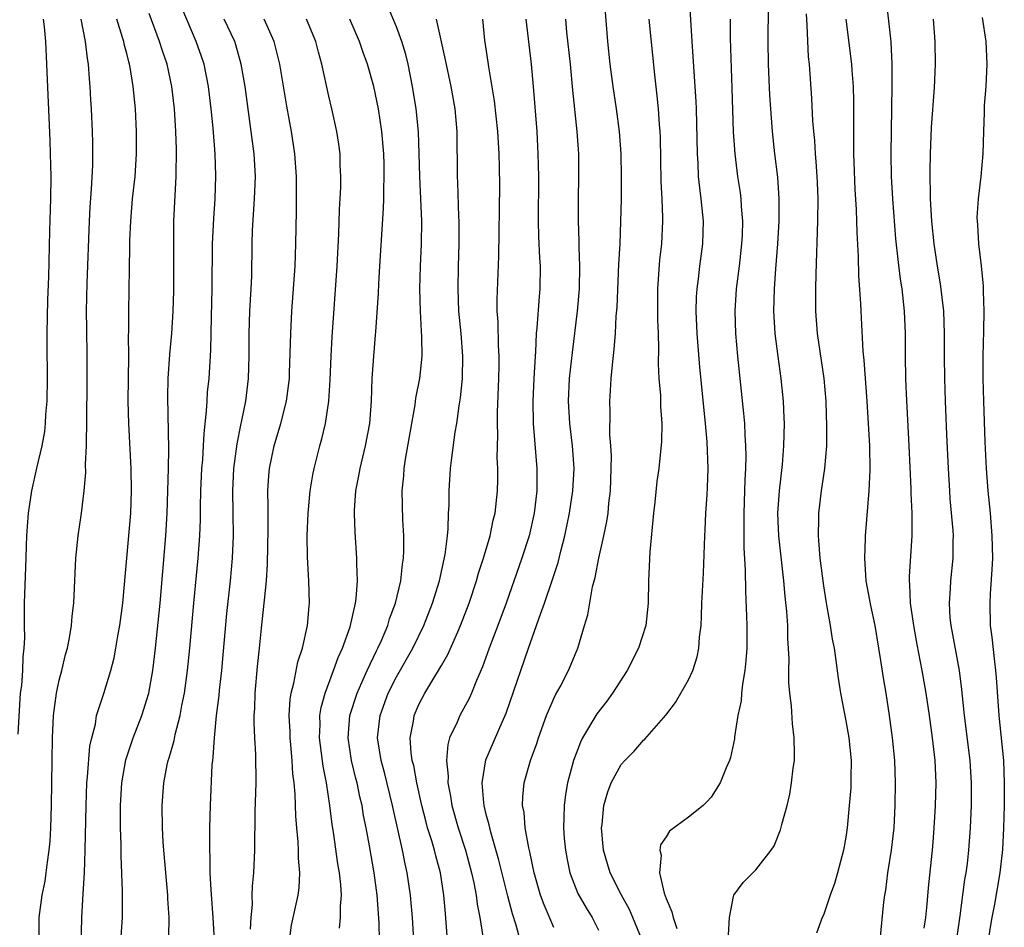
# Model space of a CAD drawing. Units: inches. Extents: x 2586000 to 2589000, y 1527000 to 1530000.
# Drawn here: x 2586759 to 2586847, y 1529466 to 1529547 of the extents above; entities that cross this region are included whole.
import ezdxf

# ---------------------------------------------------------------- set-up
doc = ezdxf.new("R2010")
doc.units = ezdxf.units.IN
doc.header["$MEASUREMENT"] = 0
doc.layers.add('LD25861527_2ft', color=254, linetype='Continuous')

msp = doc.modelspace()

# ---------------------------------------------------------------- linework, layer by layer
at = {"layer": 'LD25861527_2ft'}
for points, elevation in [([(2586814.859, 1529465), (2586814.051, 1529467), (2586813.734, 1529467.734), (2586813.031, 1529469), (2586812.024, 1529471), (2586811.799, 1529471.798), (2586811.43, 1529473), (2586811.259, 1529475), (2586811.301, 1529475.301), (2586811.468, 1529477), (2586811.809, 1529478.191), (2586812.11, 1529479), (2586813, 1529480.647), (2586813.321, 1529481), (2586814.171, 1529481.829), (2586815, 1529482.8), (2586815.121, 1529482.879), (2586816.977, 1529485.023), (2586817.839, 1529486.161), (2586819, 1529488.183), (2586819.373, 1529489), (2586819.777, 1529490.223), (2586819.924, 1529491), (2586819.978, 1529491.979), (2586820.115, 1529493), (2586820.165, 1529493.835), (2586820.19, 1529495), (2586820.328, 1529497.672), (2586820.444, 1529501), (2586820.48, 1529501.52), (2586820.542, 1529503), (2586820.641, 1529504.642), (2586820.697, 1529505.303), (2586820.731, 1529507), (2586820.641, 1529509.359), (2586820.502, 1529511), (2586820.004, 1529516.004), (2586819.778, 1529519), (2586819.687, 1529521), (2586819.711, 1529522.289), (2586819.753, 1529523), (2586819.879, 1529523.879), (2586820.012, 1529525), (2586820.277, 1529527), (2586820.318, 1529529), (2586820.128, 1529531), (2586819.992, 1529531.992), (2586819.897, 1529533), (2586819.85, 1529534.15), (2586819.781, 1529535), (2586819.7, 1529539), (2586819.677, 1529539.677), (2586819.599, 1529541), (2586819.315, 1529545), (2586818.854, 1529552.854)], 7734), ([(2586836.556, 1529549), (2586836.994, 1529544.994), (2586837.099, 1529543), (2586837.098, 1529541.098), (2586837.006, 1529535), (2586837.026, 1529533), (2586837.135, 1529531), (2586837.428, 1529527.428), (2586837.613, 1529525.613), (2586837.839, 1529523.839), (2586837.976, 1529523), (2586838.197, 1529521), (2586838.268, 1529519), (2586838.264, 1529517), (2586838.305, 1529515), (2586838.364, 1529513.636), (2586838.612, 1529509), (2586838.787, 1529505.213), (2586838.788, 1529504.789), (2586838.863, 1529503), (2586838.865, 1529501), (2586838.618, 1529497.382), (2586838.619, 1529497), (2586838.661, 1529496.662), (2586838.728, 1529495), (2586839.014, 1529493), (2586839.313, 1529491.313), (2586839.758, 1529489), (2586840.115, 1529487), (2586840.412, 1529485), (2586840.684, 1529483), (2586840.91, 1529481), (2586840.997, 1529479), (2586840.944, 1529476.944), (2586840.839, 1529475), (2586840.702, 1529473.298), (2586840.331, 1529469.669), (2586840.216, 1529468.216), (2586840.076, 1529467), (2586839.935, 1529466.065)], 7724), ([(2586772.745, 1529465.255), (2586772.785, 1529467), (2586772.669, 1529468.669), (2586772.661, 1529469), (2586772.293, 1529473), (2586772.242, 1529473.758), (2586772.173, 1529475), (2586772.161, 1529477), (2586772.316, 1529479), (2586772.61, 1529480.61), (2586772.696, 1529481), (2586772.778, 1529481.222), (2586773.212, 1529482.788), (2586773.302, 1529483.302), (2586773.753, 1529485), (2586773.903, 1529485.902), (2586774.131, 1529487), (2586774.405, 1529489), (2586774.623, 1529491), (2586774.974, 1529495), (2586775.373, 1529499), (2586775.509, 1529501), (2586775.555, 1529502.445), (2586775.554, 1529503.554), (2586775.587, 1529505), (2586775.689, 1529507), (2586775.768, 1529507.768), (2586775.844, 1529509), (2586775.886, 1529510.114), (2586776.115, 1529512.115), (2586776.15, 1529513), (2586776.205, 1529513.795), (2586776.328, 1529515), (2586776.485, 1529517.515), (2586776.534, 1529520.534), (2586776.595, 1529523), (2586776.64, 1529527), (2586776.742, 1529529.258), (2586776.868, 1529531), (2586776.946, 1529533.054), (2586776.884, 1529535), (2586776.692, 1529537.308), (2586776.515, 1529539), (2586776.277, 1529541), (2586775.884, 1529543), (2586775.668, 1529543.668), (2586775.194, 1529545), (2586773.945, 1529547.945)], 7758), ([(2586791.489, 1529465), (2586791.455, 1529466.545), (2586791.281, 1529469), (2586791.014, 1529471), (2586790.598, 1529473.402), (2586790.303, 1529475), (2586790.083, 1529476.083), (2586789.941, 1529477), (2586789.752, 1529477.753), (2586789.511, 1529479), (2586789.402, 1529479.401), (2586789.016, 1529481), (2586788.703, 1529483), (2586788.858, 1529485), (2586789.498, 1529487), (2586789.927, 1529487.927), (2586790.392, 1529489), (2586791.233, 1529490.767), (2586791.362, 1529491), (2586791.667, 1529491.667), (2586792.232, 1529493), (2586792.396, 1529493.604), (2586792.913, 1529495), (2586793.381, 1529497), (2586793.536, 1529498.464), (2586793.632, 1529499), (2586793.666, 1529499.666), (2586793.668, 1529501), (2586793.587, 1529502.413), (2586793.516, 1529505), (2586793.654, 1529506.346), (2586793.693, 1529507), (2586793.81, 1529507.81), (2586794.36, 1529511), (2586794.671, 1529512.671), (2586794.745, 1529513.255), (2586795.095, 1529515), (2586795.289, 1529517), (2586795.263, 1529518.737), (2586795.224, 1529519.223), (2586795.132, 1529521), (2586795.095, 1529523), (2586795.142, 1529525), (2586795.232, 1529527), (2586795.26, 1529529), (2586795.086, 1529533), (2586795.041, 1529535.041), (2586794.958, 1529536.958), (2586794.751, 1529539), (2586794.438, 1529541), (2586794.039, 1529543), (2586793.839, 1529543.839), (2586793.494, 1529545), (2586793, 1529546.326), (2586792.22, 1529548.22)], 7748), ([(2586822.542, 1529465.458), (2586822.631, 1529467), (2586823, 1529468.875), (2586823.039, 1529469), (2586823.856, 1529470.144), (2586825, 1529471.255), (2586826.337, 1529473), (2586826.603, 1529473.397), (2586827.195, 1529474.805), (2586827.309, 1529475.309), (2586827.76, 1529477), (2586828.001, 1529477.999), (2586828.162, 1529479), (2586828.305, 1529480.305), (2586828.413, 1529481), (2586828.43, 1529481.569), (2586828.407, 1529483), (2586828.25, 1529484.251), (2586828.148, 1529485.852), (2586827.998, 1529487), (2586827.916, 1529487.916), (2586827.917, 1529489), (2586827.948, 1529490.052), (2586827.848, 1529491.849), (2586827.833, 1529493), (2586827.749, 1529494.251), (2586827.603, 1529495.603), (2586827.482, 1529497), (2586827.022, 1529501), (2586827, 1529501.627), (2586826.955, 1529503), (2586827.085, 1529505), (2586827.348, 1529507.348), (2586827.487, 1529509), (2586827.528, 1529511), (2586827.514, 1529511.514), (2586827.435, 1529513), (2586827.234, 1529515), (2586826.97, 1529516.97), (2586826.719, 1529519), (2586826.602, 1529521), (2586826.655, 1529523), (2586826.772, 1529524.772), (2586826.945, 1529527), (2586827.062, 1529529), (2586827.077, 1529531), (2586826.942, 1529532.942), (2586826.683, 1529535), (2586826.46, 1529537), (2586826.306, 1529539), (2586826.235, 1529540.235), (2586826.125, 1529543), (2586826.091, 1529545), (2586826.115, 1529548.115)], 7730), ([(2586759.334, 1529483.334), (2586759.509, 1529486.491), (2586759.565, 1529487), (2586759.664, 1529487.664), (2586759.764, 1529489), (2586759.79, 1529490.21), (2586759.885, 1529491), (2586759.925, 1529491.925), (2586759.897, 1529493), (2586759.896, 1529494.105), (2586759.919, 1529495), (2586760.044, 1529499), (2586760.096, 1529500.096), (2586760.12, 1529501), (2586760.168, 1529501.832), (2586760.272, 1529503), (2586760.564, 1529505), (2586761.009, 1529507.009), (2586761.473, 1529509), (2586761.717, 1529510.283), (2586761.783, 1529511), (2586761.809, 1529511.809), (2586761.918, 1529513), (2586761.955, 1529515), (2586761.917, 1529518.083), (2586761.92, 1529519), (2586761.991, 1529522.009), (2586762.071, 1529524.071), (2586762.153, 1529528.153), (2586762.246, 1529531), (2586762.27, 1529533), (2586762.228, 1529535), (2586762.186, 1529536.185), (2586761.907, 1529543), (2586761.793, 1529545), (2586761.684, 1529546.316), (2586761.599, 1529547)], 7766), ([(2586761.198, 1529465), (2586761.214, 1529467), (2586761.48, 1529469), (2586761.737, 1529470.263), (2586761.841, 1529471), (2586761.945, 1529471.945), (2586762.108, 1529473), (2586762.182, 1529473.818), (2586762.242, 1529475), (2586762.301, 1529477), (2586762.375, 1529481), (2586762.395, 1529483), (2586762.477, 1529485), (2586762.75, 1529487), (2586763, 1529488.152), (2586763.227, 1529489), (2586763.565, 1529490.435), (2586763.724, 1529491), (2586763.906, 1529491.906), (2586764.076, 1529493), (2586764.143, 1529493.857), (2586764.283, 1529495), (2586764.467, 1529499), (2586764.679, 1529501), (2586764.979, 1529503), (2586765.215, 1529505), (2586765.357, 1529506.643), (2586765.342, 1529507.342), (2586765.437, 1529509), (2586765.425, 1529509.425), (2586765.463, 1529511), (2586765.491, 1529515), (2586765.492, 1529517), (2586765.44, 1529519.44), (2586765.438, 1529521), (2586765.496, 1529523.496), (2586765.682, 1529529), (2586765.741, 1529530.259), (2586765.871, 1529531.871), (2586765.978, 1529533.978), (2586765.994, 1529535.994), (2586765.972, 1529537), (2586765.871, 1529539), (2586765.81, 1529539.81), (2586765.749, 1529541), (2586765.677, 1529541.677), (2586765.6, 1529543), (2586765.504, 1529543.504), (2586765.349, 1529545), (2586764.946, 1529547)], 7764), ([(2586764.928, 1529463), (2586765.017, 1529467.017), (2586765.116, 1529469.116), (2586765.235, 1529471), (2586765.315, 1529473), (2586765.383, 1529477), (2586765.459, 1529479), (2586765.525, 1529479.525), (2586765.734, 1529482.266), (2586765.897, 1529483), (2586766.218, 1529484.218), (2586766.325, 1529485), (2586766.97, 1529486.97), (2586767.593, 1529489), (2586767.879, 1529490.121), (2586768.046, 1529491), (2586768.245, 1529492.245), (2586768.383, 1529493), (2586768.644, 1529495), (2586769.376, 1529503), (2586769.439, 1529505), (2586769.401, 1529507), (2586769.196, 1529511), (2586769.144, 1529513), (2586769.18, 1529517), (2586769.17, 1529518.83), (2586769.189, 1529519.189), (2586769.191, 1529521), (2586769.291, 1529526.709), (2586769.29, 1529527.29), (2586769.358, 1529529), (2586769.527, 1529531), (2586769.743, 1529533), (2586769.881, 1529535), (2586769.885, 1529537), (2586769.781, 1529539), (2586769.583, 1529541), (2586769.309, 1529542.691), (2586769.245, 1529543), (2586769.185, 1529543.185), (2586769, 1529543.951), (2586768.775, 1529544.775), (2586768.737, 1529545), (2586768.639, 1529545.361), (2586768.12, 1529547)], 7762), ([(2586768.455, 1529464.454), (2586768.623, 1529467), (2586768.63, 1529469.37), (2586768.495, 1529472.495), (2586768.495, 1529473.505), (2586768.449, 1529475), (2586768.457, 1529477), (2586768.582, 1529479), (2586768.938, 1529481.062), (2586769.579, 1529483), (2586770.355, 1529485), (2586770.979, 1529487), (2586771.327, 1529489), (2586771.569, 1529491), (2586771.971, 1529495), (2586772.483, 1529501), (2586772.601, 1529503), (2586772.722, 1529507), (2586772.751, 1529508.751), (2586772.656, 1529513.344), (2586772.703, 1529515), (2586772.853, 1529517.147), (2586773.004, 1529519), (2586773.123, 1529521), (2586773.19, 1529522.81), (2586773.21, 1529525.21), (2586773.185, 1529527), (2586773.194, 1529529), (2586773.307, 1529531.307), (2586773.412, 1529533), (2586773.408, 1529533.408), (2586773.446, 1529535), (2586773.423, 1529535.423), (2586773.383, 1529537), (2586773.255, 1529539), (2586773.032, 1529541), (2586772.592, 1529543), (2586772.182, 1529544.182), (2586771.932, 1529545), (2586771, 1529547.504)], 7760), ([(2586776.811, 1529465), (2586776.704, 1529467), (2586776.511, 1529469.489), (2586776.44, 1529471), (2586776.429, 1529472.429), (2586776.398, 1529473), (2586776.388, 1529473.612), (2586776.408, 1529475), (2586776.463, 1529477), (2586776.621, 1529480.621), (2586776.657, 1529481), (2586776.706, 1529481.294), (2586776.803, 1529483), (2586777.004, 1529485), (2586777.22, 1529486.78), (2586777.256, 1529487.256), (2586777.452, 1529489), (2586777.591, 1529490.409), (2586777.911, 1529494.089), (2586778.232, 1529497), (2586778.423, 1529499), (2586778.509, 1529501), (2586778.488, 1529503), (2586778.447, 1529505), (2586778.534, 1529507), (2586778.82, 1529509.18), (2586779.159, 1529510.841), (2586779.26, 1529511.26), (2586779.594, 1529513), (2586779.831, 1529515), (2586779.89, 1529517), (2586779.892, 1529519), (2586779.957, 1529521), (2586780.004, 1529521.996), (2586780.076, 1529523), (2586780.125, 1529524.125), (2586780.167, 1529527), (2586780.202, 1529528.202), (2586780.383, 1529531), (2586780.451, 1529533), (2586780.337, 1529535), (2586780.086, 1529537), (2586779.531, 1529541), (2586779.197, 1529543), (2586778.708, 1529544.708), (2586778.609, 1529545), (2586777.682, 1529547)], 7756), ([(2586780.029, 1529465.971), (2586780.073, 1529467), (2586780.183, 1529468.183), (2586780.176, 1529469), (2586780.192, 1529469.808), (2586780.312, 1529471), (2586780.406, 1529473), (2586780.423, 1529476.423), (2586780.514, 1529479), (2586780.487, 1529481.513), (2586780.395, 1529483), (2586780.336, 1529484.336), (2586780.351, 1529485), (2586780.39, 1529485.61), (2586780.419, 1529487), (2586780.635, 1529489.365), (2586780.825, 1529491), (2586781, 1529492.775), (2586781.248, 1529495), (2586781.257, 1529495.257), (2586781.429, 1529497), (2586781.528, 1529498.472), (2586781.594, 1529501.594), (2586781.582, 1529503), (2586781.601, 1529503.601), (2586781.574, 1529505), (2586781.65, 1529506.35), (2586781.715, 1529507), (2586782.137, 1529509), (2586782.721, 1529511), (2586783.223, 1529513), (2586783.429, 1529514.571), (2586783.476, 1529515), (2586783.497, 1529515.497), (2586783.593, 1529519), (2586783.694, 1529521), (2586783.986, 1529525), (2586784.055, 1529527), (2586784.11, 1529529.89), (2586784.124, 1529531), (2586784.109, 1529533), (2586783.953, 1529535), (2586783.652, 1529537), (2586783.255, 1529539.255), (2586782.624, 1529543), (2586782.31, 1529544.31), (2586782.124, 1529545), (2586781.236, 1529547)], 7754), ([(2586783.475, 1529465), (2586783.673, 1529466.327), (2586784.271, 1529469), (2586784.351, 1529469.649), (2586784.414, 1529471), (2586784.295, 1529472.296), (2586784.296, 1529473), (2586784.263, 1529473.737), (2586784.132, 1529475), (2586784.048, 1529476.048), (2586784, 1529478), (2586783.91, 1529479), (2586783.795, 1529479.795), (2586783.722, 1529481), (2586783.608, 1529482.392), (2586783.538, 1529483), (2586783.535, 1529483.535), (2586783.469, 1529485), (2586783.536, 1529486.464), (2586783.625, 1529487), (2586783.871, 1529487.871), (2586784.227, 1529489.773), (2586784.654, 1529491), (2586785.093, 1529493), (2586785.225, 1529494.775), (2586785.258, 1529495), (2586785.203, 1529497), (2586785.088, 1529499.088), (2586785.069, 1529501), (2586785.147, 1529503), (2586785.342, 1529505), (2586785.577, 1529506.423), (2586785.695, 1529507), (2586786.192, 1529509), (2586786.37, 1529509.63), (2586786.679, 1529511), (2586786.976, 1529513), (2586787.101, 1529514.899), (2586787.196, 1529517), (2586787.298, 1529518.702), (2586787.738, 1529525), (2586787.881, 1529527.881), (2586787.946, 1529530.054), (2586788.049, 1529532.049), (2586788.06, 1529533), (2586788.005, 1529533.995), (2586787.987, 1529535), (2586787.881, 1529535.881), (2586787.709, 1529537), (2586787.27, 1529539), (2586787, 1529540.129), (2586786.371, 1529543), (2586786.069, 1529544.069), (2586785.83, 1529545), (2586784.99, 1529547)], 7752), ([(2586787.941, 1529466.059), (2586788.022, 1529467), (2586788.015, 1529468.015), (2586788.112, 1529469), (2586788.065, 1529469.935), (2586787.943, 1529471), (2586787.8, 1529471.8), (2586787.399, 1529474.601), (2586787.283, 1529475.283), (2586787.082, 1529477), (2586786.788, 1529479), (2586786.48, 1529480.481), (2586786.342, 1529481.658), (2586786.155, 1529483), (2586786.206, 1529484.207), (2586786.202, 1529485), (2586786.301, 1529485.699), (2586786.659, 1529487), (2586787.417, 1529489), (2586787.831, 1529490.169), (2586788.219, 1529491), (2586788.893, 1529492.894), (2586789.361, 1529495), (2586789.427, 1529495.426), (2586789.533, 1529497), (2586789.47, 1529498.53), (2586789.489, 1529499), (2586789.32, 1529501.32), (2586789.261, 1529503), (2586789.267, 1529503.267), (2586789.393, 1529505), (2586789.662, 1529506.338), (2586789.766, 1529507), (2586790.257, 1529509), (2586790.631, 1529511), (2586790.784, 1529513), (2586790.856, 1529515), (2586790.985, 1529517), (2586791.15, 1529518.85), (2586791.159, 1529519.159), (2586791.398, 1529522.602), (2586791.43, 1529523.43), (2586791.528, 1529525), (2586791.866, 1529530.134), (2586791.881, 1529531), (2586791.873, 1529531.873), (2586791.912, 1529533), (2586791.9, 1529534.1), (2586791.877, 1529535), (2586791.718, 1529537), (2586791.418, 1529539), (2586791.006, 1529541), (2586790.421, 1529543), (2586790.039, 1529544.039), (2586789.725, 1529545), (2586788.869, 1529547)], 7750), ([(2586794.684, 1529463), (2586794.419, 1529467), (2586794.313, 1529468.314), (2586794.25, 1529469), (2586793.972, 1529471), (2586793.785, 1529471.784), (2586793.556, 1529473), (2586792.707, 1529476.708), (2586792.653, 1529477), (2586791.93, 1529479.929), (2586791.635, 1529481), (2586791.326, 1529483), (2586791.551, 1529485), (2586792.279, 1529487), (2586793, 1529488.447), (2586794.454, 1529491), (2586795.439, 1529493), (2586796.225, 1529495), (2586796.837, 1529497), (2586797.345, 1529499.345), (2586797.552, 1529501), (2586797.621, 1529501.622), (2586797.651, 1529503), (2586797.69, 1529503.69), (2586797.684, 1529505), (2586797.829, 1529507), (2586797.93, 1529507.93), (2586798.234, 1529510.234), (2586798.365, 1529511), (2586798.583, 1529512.583), (2586798.715, 1529513.285), (2586798.883, 1529515), (2586798.91, 1529517), (2586798.75, 1529519), (2586798.56, 1529521), (2586798.484, 1529523), (2586798.516, 1529525), (2586798.58, 1529527), (2586798.589, 1529529), (2586798.562, 1529529.438), (2586798.469, 1529532.469), (2586798.438, 1529533), (2586798.418, 1529537), (2586798.238, 1529539), (2586797.879, 1529541), (2586797.375, 1529543.375), (2586796.559, 1529547)], 7746), ([(2586797.537, 1529465), (2586797.442, 1529466.558), (2586797.361, 1529467.361), (2586797.236, 1529469), (2586796.936, 1529471), (2586796.513, 1529472.513), (2586796.403, 1529473), (2586796.158, 1529473.842), (2586795.779, 1529475), (2586795.608, 1529475.608), (2586795.259, 1529477), (2586794.824, 1529479), (2586794.538, 1529480.538), (2586794.411, 1529481), (2586794.315, 1529481.685), (2586794.226, 1529483), (2586794.509, 1529484.509), (2586794.58, 1529485), (2586795, 1529485.981), (2586795.539, 1529487), (2586796.336, 1529488.336), (2586796.851, 1529489.148), (2586797, 1529489.44), (2586797.573, 1529490.427), (2586798.463, 1529492.463), (2586798.715, 1529493), (2586799.482, 1529495), (2586800.136, 1529497), (2586800.318, 1529497.682), (2586800.754, 1529499), (2586801.346, 1529501), (2586801.616, 1529502.384), (2586801.777, 1529503), (2586801.988, 1529505), (2586802.027, 1529505.973), (2586802.026, 1529507), (2586801.975, 1529507.975), (2586802.029, 1529509.972), (2586801.994, 1529511), (2586802.006, 1529512.006), (2586802.131, 1529515), (2586802.144, 1529516.144), (2586802.137, 1529517), (2586802.077, 1529517.923), (2586802.044, 1529520.044), (2586801.98, 1529521), (2586801.972, 1529522.028), (2586802.115, 1529525.885), (2586802.194, 1529532.194), (2586802.181, 1529533.819), (2586802.154, 1529535), (2586802.033, 1529537), (2586801.734, 1529539.734), (2586801.232, 1529542.768), (2586801.179, 1529543.179), (2586800.868, 1529545.132), (2586800.682, 1529547)], 7744), ([(2586804.505, 1529547), (2586805.003, 1529543), (2586805.176, 1529541), (2586805.491, 1529537), (2586805.599, 1529535), (2586805.632, 1529533), (2586805.61, 1529529), (2586805.651, 1529527.651), (2586805.74, 1529525.74), (2586805.794, 1529525), (2586805.779, 1529523), (2586805.709, 1529522.291), (2586805.511, 1529519.511), (2586805.452, 1529519), (2586805.384, 1529517.384), (2586805.347, 1529517), (2586805.229, 1529515), (2586805.131, 1529513), (2586805.159, 1529511), (2586805.507, 1529507), (2586805.49, 1529506.51), (2586805.495, 1529505), (2586805.257, 1529503), (2586804.805, 1529501), (2586804.171, 1529499), (2586802.77, 1529495), (2586802.037, 1529493), (2586801.26, 1529491), (2586800.656, 1529489.344), (2586800.12, 1529488.12), (2586799.684, 1529487), (2586799.478, 1529486.522), (2586798.645, 1529485), (2586798.4, 1529484.4), (2586797.737, 1529483), (2586797.568, 1529482.432), (2586797.452, 1529481), (2586797.597, 1529479.597), (2586797.578, 1529479), (2586797.809, 1529477.809), (2586797.922, 1529477), (2586798.487, 1529475), (2586799.147, 1529473), (2586799.694, 1529471), (2586799.896, 1529470.104), (2586800.102, 1529469), (2586800.19, 1529468.191), (2586800.429, 1529467), (2586800.69, 1529465.31)], 7742), ([(2586804.002, 1529465), (2586803.657, 1529466.343), (2586803.335, 1529467.335), (2586802.91, 1529468.91), (2586802.118, 1529472.118), (2586801.397, 1529474.603), (2586801.302, 1529475), (2586801.26, 1529475.26), (2586801, 1529476.198), (2586800.802, 1529477), (2586800.767, 1529477.233), (2586800.625, 1529479), (2586800.959, 1529481.041), (2586802.413, 1529484.413), (2586802.778, 1529485.222), (2586804.743, 1529491), (2586805.467, 1529493), (2586805.691, 1529493.691), (2586806.17, 1529495), (2586806.895, 1529497.105), (2586807.391, 1529498.609), (2586807.638, 1529499.638), (2586807.995, 1529501), (2586808.406, 1529503), (2586808.707, 1529505), (2586808.816, 1529507), (2586808.677, 1529509), (2586808.422, 1529511), (2586808.305, 1529513), (2586808.414, 1529515), (2586808.673, 1529517.327), (2586809.119, 1529521), (2586809.299, 1529523), (2586809.338, 1529525), (2586809.263, 1529526.737), (2586809.265, 1529527.266), (2586809.194, 1529529), (2586809.193, 1529531), (2586809.24, 1529533), (2586809.232, 1529535), (2586809.091, 1529537), (2586808.691, 1529540.691), (2586808.481, 1529543), (2586808.173, 1529545.828), (2586808.064, 1529547)], 7740), ([(2586807, 1529466.13), (2586806.137, 1529468.136), (2586805.837, 1529469), (2586805.257, 1529471), (2586804.866, 1529472.865), (2586804.775, 1529473.225), (2586804.468, 1529475), (2586804.364, 1529476.364), (2586804.237, 1529477), (2586804.25, 1529477.75), (2586804.373, 1529479), (2586804.947, 1529481), (2586805.491, 1529482.509), (2586805.643, 1529483), (2586806.368, 1529485), (2586807, 1529486.518), (2586807.154, 1529486.846), (2586807.565, 1529487.565), (2586808.323, 1529489), (2586809, 1529490.645), (2586809.16, 1529491), (2586809.749, 1529493), (2586810.046, 1529493.954), (2586810.452, 1529496.453), (2586810.7, 1529497.3), (2586811.009, 1529499.009), (2586811.467, 1529501), (2586811.738, 1529502.262), (2586811.837, 1529503), (2586811.906, 1529503.906), (2586812.044, 1529505), (2586812.111, 1529507), (2586812.13, 1529508.13), (2586812.091, 1529509), (2586812.007, 1529509.993), (2586812.029, 1529512.029), (2586811.988, 1529513), (2586812.062, 1529513.938), (2586812.11, 1529515), (2586812.217, 1529516.217), (2586812.391, 1529517.609), (2586812.493, 1529519), (2586812.568, 1529520.568), (2586812.637, 1529521.363), (2586812.806, 1529525.193), (2586812.906, 1529527), (2586812.984, 1529528.984), (2586813.026, 1529530.974), (2586813.045, 1529533), (2586813.008, 1529535), (2586812.847, 1529537), (2586812.579, 1529539), (2586812.287, 1529541), (2586812.031, 1529543), (2586811.824, 1529545), (2586811.608, 1529547.608)], 7738), ([(2586815.461, 1529547), (2586815.964, 1529542.036), (2586816.184, 1529540.184), (2586816.296, 1529539), (2586816.385, 1529537.616), (2586816.444, 1529537), (2586816.47, 1529536.47), (2586816.538, 1529532.538), (2586816.618, 1529531), (2586816.685, 1529529.315), (2586816.685, 1529529), (2586816.591, 1529527), (2586816.424, 1529525.576), (2586816.225, 1529523), (2586816.231, 1529521), (2586816.235, 1529520.235), (2586816.291, 1529519), (2586816.33, 1529517.67), (2586816.302, 1529516.302), (2586816.364, 1529515), (2586816.495, 1529513.505), (2586816.509, 1529512.509), (2586816.619, 1529511), (2586816.593, 1529509.407), (2586816.346, 1529507), (2586816.178, 1529505.822), (2586815.998, 1529503.999), (2586815.873, 1529503), (2586815.558, 1529499.558), (2586815.446, 1529497), (2586815.411, 1529495), (2586815.195, 1529493), (2586814.537, 1529491), (2586813.522, 1529489), (2586812.239, 1529487), (2586811.724, 1529486.276), (2586810.851, 1529485.149), (2586809.564, 1529483), (2586809.369, 1529482.631), (2586808.77, 1529481), (2586808.24, 1529479), (2586808.044, 1529477.956), (2586807.92, 1529477), (2586807.911, 1529475.91), (2586807.861, 1529475), (2586807.928, 1529474.072), (2586808.035, 1529473), (2586808.19, 1529472.19), (2586808.446, 1529471), (2586809.158, 1529469.158), (2586809.874, 1529467.874), (2586810.416, 1529467), (2586811, 1529465.901)], 7736), ([(2586822.69, 1529547), (2586822.697, 1529545.303), (2586822.85, 1529540.85), (2586822.965, 1529536.965), (2586823.107, 1529535), (2586823.367, 1529533), (2586823.578, 1529531.579), (2586823.648, 1529531), (2586823.677, 1529530.323), (2586823.788, 1529529), (2586823.76, 1529527.76), (2586823.724, 1529527), (2586823.503, 1529525), (2586823.242, 1529523), (2586823.105, 1529521), (2586823.167, 1529519), (2586823.355, 1529517), (2586823.891, 1529511.891), (2586823.964, 1529511), (2586823.999, 1529510.001), (2586824.071, 1529509), (2586824.094, 1529508.094), (2586824.068, 1529507), (2586824.006, 1529505.994), (2586823.986, 1529505), (2586823.908, 1529503), (2586823.922, 1529502.078), (2586823.913, 1529501), (2586823.931, 1529499.931), (2586824.049, 1529497.951), (2586824.056, 1529496.057), (2586824.168, 1529493.833), (2586824.184, 1529493), (2586824.181, 1529491), (2586824.103, 1529489.897), (2586824.013, 1529489), (2586823.799, 1529487.799), (2586823.718, 1529487), (2586823.681, 1529486.319), (2586823.399, 1529485), (2586823.099, 1529483.099), (2586823.086, 1529482.914), (2586822.727, 1529481.273), (2586822.634, 1529481), (2586822.34, 1529480.34), (2586821.811, 1529479), (2586821, 1529477.726), (2586820.663, 1529477.337), (2586820.297, 1529477), (2586819, 1529475.94), (2586817.291, 1529474.709), (2586817, 1529474.208), (2586816.511, 1529473.489), (2586816.447, 1529473), (2586816.559, 1529472.56), (2586816.412, 1529471), (2586816.827, 1529469.173), (2586817, 1529468.712), (2586817.52, 1529467.52), (2586817.639, 1529467), (2586817.957, 1529466.043)], 7732), ([(2586829.465, 1529547.465), (2586829.535, 1529546.464), (2586829.654, 1529543.654), (2586829.718, 1529543), (2586829.934, 1529539.934), (2586830.041, 1529537.959), (2586830.118, 1529537), (2586830.202, 1529536.202), (2586830.28, 1529535), (2586830.34, 1529534.34), (2586830.426, 1529533), (2586830.445, 1529532.445), (2586830.491, 1529531), (2586830.475, 1529529), (2586830.332, 1529524.332), (2586830.301, 1529523), (2586830.29, 1529521), (2586830.431, 1529519), (2586831.029, 1529515), (2586831.204, 1529513), (2586831.287, 1529510.713), (2586831.271, 1529509), (2586831.111, 1529507), (2586830.804, 1529505), (2586830.552, 1529503), (2586830.563, 1529502.563), (2586830.519, 1529501), (2586830.574, 1529500.574), (2586830.682, 1529499), (2586831, 1529496.551), (2586831.211, 1529495.211), (2586831.316, 1529494.684), (2586831.606, 1529493), (2586831.784, 1529491.784), (2586831.942, 1529491), (2586832.113, 1529489.887), (2586832.32, 1529488.32), (2586832.533, 1529487), (2586833, 1529484.524), (2586833.26, 1529483), (2586833.465, 1529481), (2586833.442, 1529479.442), (2586833.452, 1529479), (2586833.433, 1529478.567), (2586833.304, 1529477), (2586833.122, 1529475), (2586833, 1529474.164), (2586832.801, 1529473), (2586832.26, 1529471), (2586831.972, 1529470.028), (2586831.599, 1529469), (2586831, 1529467.231), (2586830.891, 1529467), (2586830.377, 1529465.623)], 7728), ([(2586836.061, 1529465), (2586836.388, 1529468.388), (2586836.462, 1529469), (2586836.546, 1529469.454), (2586836.731, 1529471), (2586837.06, 1529473), (2586837.291, 1529475), (2586837.39, 1529477), (2586837.423, 1529479), (2586837.357, 1529481), (2586837.162, 1529483), (2586836.892, 1529485), (2586836.573, 1529487), (2586836.34, 1529488.34), (2586836.118, 1529489.882), (2586835.937, 1529491), (2586835.595, 1529493), (2586835.219, 1529494.781), (2586834.819, 1529497), (2586834.68, 1529499), (2586834.754, 1529500.753), (2586834.752, 1529501), (2586835.074, 1529505), (2586835.154, 1529506.846), (2586835.12, 1529509), (2586835.022, 1529511), (2586834.897, 1529513), (2586834.641, 1529516.642), (2586834.549, 1529517.451), (2586834.348, 1529521), (2586834.329, 1529521.671), (2586834.149, 1529524.148), (2586834.133, 1529525.867), (2586834.008, 1529528.008), (2586833.949, 1529530.051), (2586833.836, 1529531.836), (2586833.728, 1529534.272), (2586833.711, 1529535), (2586833.721, 1529535.721), (2586833.695, 1529538.306), (2586833.708, 1529539.708), (2586833.675, 1529541), (2586833.566, 1529542.434), (2586833.537, 1529543), (2586833.017, 1529547)], 7726), ([(2586842.283, 1529461), (2586843.155, 1529467.154), (2586843.596, 1529470.404), (2586843.703, 1529471), (2586843.812, 1529471.812), (2586843.951, 1529473), (2586844.102, 1529475), (2586844.181, 1529477), (2586844.182, 1529479), (2586844.045, 1529481), (2586843.551, 1529485), (2586843.325, 1529487.325), (2586843.096, 1529489), (2586842.367, 1529493), (2586842.291, 1529493.71), (2586842.208, 1529495), (2586842.308, 1529496.308), (2586842.332, 1529497), (2586842.543, 1529499), (2586842.545, 1529500.544), (2586842.563, 1529501), (2586842.539, 1529501.46), (2586842.288, 1529504.289), (2586842.238, 1529505), (2586842.12, 1529507), (2586841.988, 1529510.013), (2586841.864, 1529513), (2586841.799, 1529515), (2586841.782, 1529517), (2586841.786, 1529519), (2586841.713, 1529521), (2586841.43, 1529523.431), (2586841.159, 1529525), (2586840.859, 1529527), (2586840.656, 1529529), (2586840.533, 1529531), (2586840.491, 1529533.509), (2586840.524, 1529535), (2586840.594, 1529536.594), (2586840.613, 1529537.388), (2586840.877, 1529540.877), (2586840.984, 1529543), (2586840.951, 1529545), (2586840.805, 1529547)], 7722), ([(2586845.133, 1529547.132), (2586845.441, 1529545), (2586845.532, 1529543), (2586845.444, 1529541), (2586845.319, 1529539.319), (2586845.314, 1529538.686), (2586845.234, 1529537), (2586845.181, 1529535), (2586845.022, 1529533), (2586844.776, 1529531), (2586844.667, 1529529.333), (2586844.67, 1529529), (2586844.7, 1529528.7), (2586844.792, 1529527), (2586845.043, 1529525.042), (2586845.226, 1529523.227), (2586845.226, 1529522.774), (2586845.276, 1529521), (2586845.255, 1529519.255), (2586845.197, 1529517), (2586845.191, 1529515), (2586845.239, 1529513), (2586845.375, 1529509.375), (2586845.486, 1529507), (2586845.633, 1529505), (2586845.826, 1529503), (2586845.992, 1529501), (2586846.033, 1529499), (2586845.991, 1529498.009), (2586845.84, 1529495.84), (2586845.802, 1529495), (2586845.848, 1529493), (2586845.983, 1529491.983), (2586846.215, 1529489.785), (2586846.328, 1529489), (2586846.386, 1529488.386), (2586846.621, 1529485), (2586847.024, 1529481), (2586847.097, 1529479), (2586847.077, 1529477), (2586847.031, 1529474.97), (2586846.946, 1529473.054), (2586846.712, 1529471), (2586846.21, 1529468.21), (2586845.975, 1529467), (2586845.834, 1529466.166), (2586845.664, 1529465)], 7720)]:
    msp.add_lwpolyline(points, dxfattribs=dict(at, elevation=elevation))

doc.saveas('drawing.dxf')
